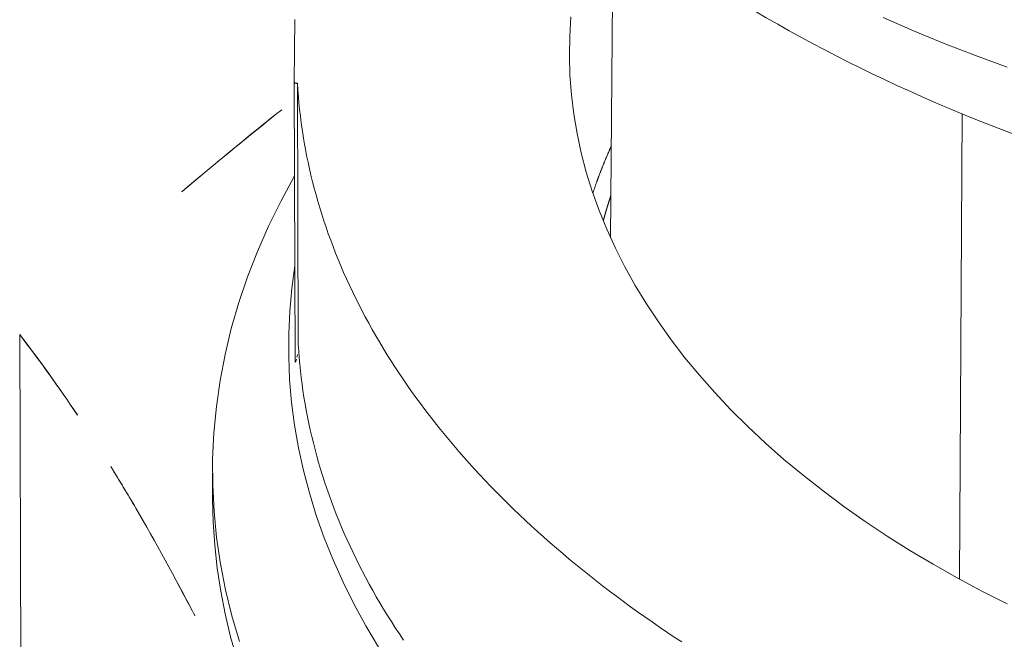
# Model space of a CAD drawing. Units: inches. Extents: x 3 to 247, y 3 to 15.
# Drawn here: x 214 to 214, y 10 to 10 of the extents above; entities that cross this region are included whole.
import ezdxf

# ---------------------------------------------------------------- set-up
doc = ezdxf.new("R2010")
doc.units = ezdxf.units.IN
doc.header["$MEASUREMENT"] = 0
doc.layers.get('0').update_dxf_attribs({"linetype": 'CONTINUOUS'})
doc.layers.add('DETAIL', color=1, linetype='CONTINUOUS')

# ---------------------------------------------------------------- blocks, each defined once
blk = doc.blocks.new('A$Cfbb56330')
at = {"color": 0, "linetype": 'Continuous', "lineweight": 0, "extrusion": (-1e-16, 0.816497, 0.57735)}
for p, q in [((-0.5539, -1.12511), (-0.55513, -1.27559)), ((-0.70215, -1.2032), (-0.70196, -1.17417)), ((-0.70196, -1.17417), (-0.70215, -1.2032)), ((-0.70215, -1.2032), (-0.70215, -1.2032)), ((-0.70215, -1.2032), (-0.70172, -1.33328)), ((-0.70172, -1.33329), (-0.70215, -1.2032)), ((-0.70069, -1.20371), (-0.70029, -1.32521)), ((-0.70029, -1.32521), (-0.70069, -1.20371)), ((-0.39172, -1.21795), (-0.39296, -1.43421)), ((-0.39296, -1.43421), (-0.39172, -1.21795)), ((-0.82982, -1.32054), (-0.82861, -1.62849)), ((-0.82861, -1.62849), (-0.82982, -1.32054)), ((-0.74013, -1.39699), (-0.74017, -1.38491))]:
    blk.add_line(p, q, dxfattribs=at)
at = {"color": 0, "linetype": 'Continuous', "lineweight": 0}
for points in [[(-0.42846, -1.17323), (-0.41439, -1.17932), (-0.40008, -1.1852), (-0.38551, -1.19087), (-0.37071, -1.19633)], [(-0.42846, -1.17323), (-0.41439, -1.17932), (-0.40008, -1.1852), (-0.38551, -1.19087), (-0.37071, -1.19633)], [(-0.57355, -1.17286), (-0.57412, -1.1819), (-0.57428, -1.19095), (-0.57401, -1.20001), (-0.57332, -1.20905), (-0.57222, -1.21809), (-0.5707, -1.2271), (-0.56876, -1.23608), (-0.56641, -1.24504), (-0.56364, -1.25395), (-0.56047, -1.26282), (-0.55688, -1.27163), (-0.55288, -1.28039), (-0.54848, -1.28908), (-0.54368, -1.2977), (-0.53849, -1.30624), (-0.5329, -1.31469), (-0.52691, -1.32306), (-0.52055, -1.33132), (-0.5138, -1.33949), (-0.50667, -1.34754), (-0.49918, -1.35549), (-0.49132, -1.36331), (-0.4831, -1.371), (-0.47452, -1.37856), (-0.4656, -1.38599), (-0.45633, -1.39327), (-0.44673, -1.4004), (-0.43681, -1.40738), (-0.42656, -1.4142), (-0.416, -1.42086), (-0.40513, -1.42734), (-0.39397, -1.43366), (-0.38252, -1.43979), (-0.37078, -1.44574)], [(-0.57355, -1.17286), (-0.57412, -1.1819), (-0.57428, -1.19095), (-0.57401, -1.20001), (-0.57332, -1.20905), (-0.57222, -1.21809), (-0.5707, -1.2271), (-0.56876, -1.23608), (-0.56641, -1.24504), (-0.56364, -1.25395), (-0.56047, -1.26282), (-0.55688, -1.27163), (-0.55288, -1.28039), (-0.54848, -1.28908), (-0.54368, -1.2977), (-0.53849, -1.30624), (-0.5329, -1.31469), (-0.52691, -1.32306), (-0.52055, -1.33132), (-0.5138, -1.33949), (-0.50667, -1.34754), (-0.49918, -1.35549), (-0.49132, -1.36331), (-0.4831, -1.371), (-0.47452, -1.37856), (-0.4656, -1.38599), (-0.45633, -1.39327), (-0.44673, -1.4004), (-0.43681, -1.40738), (-0.42656, -1.4142), (-0.416, -1.42086), (-0.40513, -1.42734), (-0.39397, -1.43366), (-0.38252, -1.43979), (-0.37078, -1.44574)], [(-0.70196, -1.17416), (-0.70196, -1.17417)], [(-0.70215, -1.2032), (-0.70215, -1.20321), (-0.70215, -1.20322), (-0.70215, -1.20324), (-0.70215, -1.20325), (-0.70215, -1.20326), (-0.70215, -1.20327), (-0.70214, -1.20329), (-0.70214, -1.2033), (-0.70214, -1.20331), (-0.70213, -1.20332), (-0.70213, -1.20333), (-0.70212, -1.20335), (-0.70212, -1.20336), (-0.70211, -1.20337), (-0.7021, -1.20338), (-0.7021, -1.2034), (-0.70209, -1.20341), (-0.70208, -1.20342), (-0.70207, -1.20343), (-0.70206, -1.20344), (-0.70205, -1.20345), (-0.70204, -1.20346), (-0.70203, -1.20348), (-0.70202, -1.20349), (-0.70201, -1.2035), (-0.702, -1.20351), (-0.70199, -1.20352), (-0.70198, -1.20353), (-0.70196, -1.20354), (-0.70195, -1.20355), (-0.70194, -1.20356), (-0.70193, -1.20357), (-0.70191, -1.20358), (-0.7019, -1.20359), (-0.70188, -1.2036), (-0.70187, -1.20361), (-0.70185, -1.20362), (-0.70184, -1.20362), (-0.70182, -1.20363), (-0.7018, -1.20364), (-0.70179, -1.20365), (-0.70177, -1.20366), (-0.70175, -1.20366), (-0.70174, -1.20367), (-0.70172, -1.20368), (-0.7017, -1.20369), (-0.70168, -1.20369), (-0.70166, -1.2037), (-0.70164, -1.20371), (-0.70163, -1.20371), (-0.70161, -1.20372), (-0.70159, -1.20372), (-0.70157, -1.20373), (-0.70155, -1.20373), (-0.70153, -1.20374), (-0.70151, -1.20374), (-0.70149, -1.20375), (-0.70147, -1.20375), (-0.70145, -1.20375), (-0.70142, -1.20376), (-0.7014, -1.20376), (-0.70138, -1.20376), (-0.70136, -1.20377), (-0.70134, -1.20377), (-0.70132, -1.20377), (-0.7013, -1.20377), (-0.70128, -1.20377), (-0.70125, -1.20378), (-0.70123, -1.20378), (-0.70121, -1.20378), (-0.70119, -1.20378), (-0.70117, -1.20378), (-0.70115, -1.20378), (-0.70113, -1.20378), (-0.7011, -1.20378), (-0.70108, -1.20378), (-0.70106, -1.20377), (-0.70104, -1.20377), (-0.70102, -1.20377), (-0.701, -1.20377), (-0.70097, -1.20377), (-0.70095, -1.20376), (-0.70093, -1.20376), (-0.70091, -1.20376), (-0.70089, -1.20376), (-0.70087, -1.20375), (-0.70085, -1.20375), (-0.70083, -1.20374), (-0.70081, -1.20374), (-0.70079, -1.20374), (-0.70077, -1.20373), (-0.70075, -1.20373), (-0.70073, -1.20372), (-0.70071, -1.20371), (-0.70069, -1.20371)], [(-0.70215, -1.2032), (-0.70215, -1.20321), (-0.70215, -1.20322), (-0.70215, -1.20324), (-0.70215, -1.20325), (-0.70215, -1.20326), (-0.70215, -1.20327), (-0.70214, -1.20329), (-0.70214, -1.2033), (-0.70214, -1.20331), (-0.70213, -1.20332), (-0.70213, -1.20333), (-0.70212, -1.20335), (-0.70212, -1.20336), (-0.70211, -1.20337), (-0.7021, -1.20338), (-0.7021, -1.2034), (-0.70209, -1.20341), (-0.70208, -1.20342), (-0.70207, -1.20343), (-0.70206, -1.20344), (-0.70205, -1.20345), (-0.70204, -1.20346), (-0.70203, -1.20348), (-0.70202, -1.20349), (-0.70201, -1.2035), (-0.702, -1.20351), (-0.70199, -1.20352), (-0.70198, -1.20353), (-0.70196, -1.20354), (-0.70195, -1.20355), (-0.70194, -1.20356), (-0.70193, -1.20357), (-0.70191, -1.20358), (-0.7019, -1.20359), (-0.70188, -1.2036), (-0.70187, -1.20361), (-0.70185, -1.20362), (-0.70184, -1.20362), (-0.70182, -1.20363), (-0.7018, -1.20364), (-0.70179, -1.20365), (-0.70177, -1.20366), (-0.70175, -1.20366), (-0.70174, -1.20367), (-0.70172, -1.20368), (-0.7017, -1.20369), (-0.70168, -1.20369), (-0.70166, -1.2037), (-0.70164, -1.20371), (-0.70163, -1.20371), (-0.70161, -1.20372), (-0.70159, -1.20372), (-0.70157, -1.20373), (-0.70155, -1.20373), (-0.70153, -1.20374), (-0.70151, -1.20374), (-0.70149, -1.20375), (-0.70147, -1.20375), (-0.70145, -1.20375), (-0.70142, -1.20376), (-0.7014, -1.20376), (-0.70138, -1.20376), (-0.70136, -1.20377), (-0.70134, -1.20377), (-0.70132, -1.20377), (-0.7013, -1.20377), (-0.70128, -1.20377), (-0.70125, -1.20378), (-0.70123, -1.20378), (-0.70121, -1.20378), (-0.70119, -1.20378), (-0.70117, -1.20378), (-0.70115, -1.20378), (-0.70113, -1.20378), (-0.7011, -1.20378), (-0.70108, -1.20378), (-0.70106, -1.20377), (-0.70104, -1.20377), (-0.70102, -1.20377), (-0.701, -1.20377), (-0.70097, -1.20377), (-0.70095, -1.20376), (-0.70093, -1.20376), (-0.70091, -1.20376), (-0.70089, -1.20376), (-0.70087, -1.20375), (-0.70085, -1.20375), (-0.70083, -1.20374), (-0.70081, -1.20374), (-0.70079, -1.20374), (-0.70077, -1.20373), (-0.70075, -1.20373), (-0.70073, -1.20372), (-0.70071, -1.20371), (-0.70069, -1.20371)], [(-0.70069, -1.20371), (-0.7005, -1.20677), (-0.70027, -1.20984), (-0.69999, -1.2129), (-0.69968, -1.21597), (-0.69933, -1.21903), (-0.69894, -1.22209), (-0.69852, -1.22514), (-0.69805, -1.2282), (-0.69754, -1.23125), (-0.69699, -1.23431), (-0.69641, -1.23736), (-0.69578, -1.2404), (-0.69512, -1.24345), (-0.69442, -1.24649), (-0.69368, -1.24953), (-0.69289, -1.25256), (-0.69207, -1.25559), (-0.69122, -1.25862), (-0.69032, -1.26165), (-0.68938, -1.26467), (-0.68841, -1.26768), (-0.68739, -1.27069), (-0.68634, -1.2737), (-0.68525, -1.2767), (-0.68412, -1.2797), (-0.68295, -1.2827), (-0.68174, -1.28568), (-0.68049, -1.28867), (-0.67921, -1.29164), (-0.67789, -1.29462), (-0.67653, -1.29758), (-0.67513, -1.30054), (-0.67369, -1.3035), (-0.67222, -1.30644), (-0.67071, -1.30938), (-0.66916, -1.31232), (-0.66757, -1.31525), (-0.66594, -1.31817), (-0.66428, -1.32108), (-0.66258, -1.32399), (-0.66084, -1.32688), (-0.65907, -1.32978), (-0.65726, -1.33266), (-0.65541, -1.33553), (-0.65352, -1.3384), (-0.6516, -1.34126), (-0.64964, -1.34411), (-0.64764, -1.34695), (-0.64561, -1.34979), (-0.64354, -1.35261), (-0.64143, -1.35543), (-0.63929, -1.35823), (-0.63711, -1.36103), (-0.6349, -1.36382), (-0.63265, -1.36659), (-0.63036, -1.36936), (-0.62804, -1.37212), (-0.62569, -1.37487), (-0.62329, -1.3776), (-0.62087, -1.38033), (-0.61841, -1.38305), (-0.61591, -1.38575), (-0.61338, -1.38845), (-0.61081, -1.39113), (-0.60821, -1.3938), (-0.60557, -1.39646), (-0.6029, -1.39911), (-0.6002, -1.40175), (-0.59746, -1.40437), (-0.59469, -1.40698), (-0.59189, -1.40959), (-0.58905, -1.41217), (-0.58618, -1.41475), (-0.58327, -1.41731), (-0.58034, -1.41987), (-0.57736, -1.4224), (-0.57436, -1.42493), (-0.57133, -1.42744), (-0.56826, -1.42994), (-0.56516, -1.43242), (-0.56203, -1.4349), (-0.55886, -1.43735), (-0.55567, -1.4398), (-0.55244, -1.44223), (-0.54918, -1.44464), (-0.54589, -1.44704), (-0.54257, -1.44943), (-0.53922, -1.4518), (-0.53584, -1.45416), (-0.53243, -1.4565), (-0.52899, -1.45883), (-0.52552, -1.46114), (-0.52202, -1.46344)], [(-0.70069, -1.20371), (-0.7005, -1.20677), (-0.70027, -1.20984), (-0.69999, -1.2129), (-0.69968, -1.21597), (-0.69933, -1.21903), (-0.69894, -1.22209), (-0.69852, -1.22514), (-0.69805, -1.2282), (-0.69754, -1.23125), (-0.69699, -1.23431), (-0.69641, -1.23736), (-0.69578, -1.2404), (-0.69512, -1.24345), (-0.69442, -1.24649), (-0.69368, -1.24953), (-0.69289, -1.25256), (-0.69207, -1.25559), (-0.69122, -1.25862), (-0.69032, -1.26165), (-0.68938, -1.26467), (-0.68841, -1.26768), (-0.68739, -1.27069), (-0.68634, -1.2737), (-0.68525, -1.2767), (-0.68412, -1.2797), (-0.68295, -1.2827), (-0.68174, -1.28568), (-0.68049, -1.28867), (-0.67921, -1.29164), (-0.67789, -1.29462), (-0.67653, -1.29758), (-0.67513, -1.30054), (-0.67369, -1.3035), (-0.67222, -1.30644), (-0.67071, -1.30938), (-0.66916, -1.31232), (-0.66757, -1.31525), (-0.66594, -1.31817), (-0.66428, -1.32108), (-0.66258, -1.32399), (-0.66084, -1.32688), (-0.65907, -1.32978), (-0.65726, -1.33266), (-0.65541, -1.33553), (-0.65352, -1.3384), (-0.6516, -1.34126), (-0.64964, -1.34411), (-0.64764, -1.34695), (-0.64561, -1.34979), (-0.64354, -1.35261), (-0.64143, -1.35543), (-0.63929, -1.35823), (-0.63711, -1.36103), (-0.6349, -1.36382), (-0.63265, -1.36659), (-0.63036, -1.36936), (-0.62804, -1.37212), (-0.62569, -1.37487), (-0.62329, -1.3776), (-0.62087, -1.38033), (-0.61841, -1.38305), (-0.61591, -1.38575), (-0.61338, -1.38845), (-0.61081, -1.39113), (-0.60821, -1.3938), (-0.60557, -1.39646), (-0.6029, -1.39911), (-0.6002, -1.40175), (-0.59746, -1.40437), (-0.59469, -1.40698), (-0.59189, -1.40959), (-0.58905, -1.41217), (-0.58618, -1.41475), (-0.58327, -1.41731), (-0.58034, -1.41987), (-0.57736, -1.4224), (-0.57436, -1.42493), (-0.57133, -1.42744), (-0.56826, -1.42994), (-0.56516, -1.43242), (-0.56203, -1.4349), (-0.55886, -1.43735), (-0.55567, -1.4398), (-0.55244, -1.44223), (-0.54918, -1.44464), (-0.54589, -1.44704), (-0.54257, -1.44943), (-0.53922, -1.4518), (-0.53584, -1.45416), (-0.53243, -1.4565), (-0.52899, -1.45883), (-0.52552, -1.46114), (-0.52202, -1.46344)], [(-0.55478, -1.2329), (-0.55488, -1.23313), (-0.55499, -1.23336), (-0.55509, -1.23359), (-0.55519, -1.23381), (-0.55529, -1.23404), (-0.5554, -1.23427), (-0.5555, -1.2345), (-0.5556, -1.23473), (-0.5557, -1.23496), (-0.5558, -1.23519), (-0.5559, -1.23541), (-0.556, -1.23564), (-0.5561, -1.23587), (-0.5562, -1.2361), (-0.5563, -1.23633), (-0.5564, -1.23656), (-0.5565, -1.23679), (-0.5566, -1.23702), (-0.5567, -1.23725), (-0.55679, -1.23748), (-0.55689, -1.2377), (-0.55699, -1.23793), (-0.55709, -1.23816), (-0.55718, -1.23839), (-0.55728, -1.23862), (-0.55738, -1.23885), (-0.55747, -1.23908), (-0.55757, -1.23931), (-0.55767, -1.23954), (-0.55776, -1.23977), (-0.55786, -1.24), (-0.55795, -1.24023), (-0.55805, -1.24046), (-0.55814, -1.24069), (-0.55823, -1.24092), (-0.55833, -1.24115), (-0.55842, -1.24138), (-0.55851, -1.24161), (-0.55861, -1.24184), (-0.5587, -1.24207), (-0.55879, -1.2423), (-0.55888, -1.24253), (-0.55898, -1.24276), (-0.55907, -1.24299), (-0.55916, -1.24322), (-0.55925, -1.24345), (-0.55934, -1.24368), (-0.55943, -1.24391), (-0.55952, -1.24414), (-0.55961, -1.24437), (-0.5597, -1.2446), (-0.55979, -1.24483), (-0.55988, -1.24506), (-0.55997, -1.24529), (-0.56006, -1.24552), (-0.56014, -1.24575), (-0.56023, -1.24598), (-0.56032, -1.24621), (-0.56041, -1.24644), (-0.56049, -1.24668), (-0.56058, -1.24691), (-0.56067, -1.24714), (-0.56075, -1.24737), (-0.56084, -1.2476), (-0.56093, -1.24783), (-0.56101, -1.24806), (-0.5611, -1.24829), (-0.56118, -1.24852), (-0.56127, -1.24875), (-0.56135, -1.24898), (-0.56143, -1.24922), (-0.56152, -1.24945), (-0.5616, -1.24968), (-0.56168, -1.24991), (-0.56177, -1.25014), (-0.56185, -1.25037), (-0.56193, -1.2506), (-0.56201, -1.25083), (-0.5621, -1.25107), (-0.56218, -1.2513), (-0.56226, -1.25153), (-0.56234, -1.25176), (-0.56242, -1.25199), (-0.5625, -1.25222), (-0.56258, -1.25245), (-0.56266, -1.25269), (-0.56274, -1.25292), (-0.56282, -1.25315), (-0.5629, -1.25338), (-0.56298, -1.25361), (-0.56306, -1.25384), (-0.56313, -1.25408), (-0.56321, -1.25431), (-0.56329, -1.25454), (-0.56337, -1.25477)], [(-0.55478, -1.2329), (-0.55488, -1.23313), (-0.55499, -1.23336), (-0.55509, -1.23359), (-0.55519, -1.23381), (-0.55529, -1.23404), (-0.5554, -1.23427), (-0.5555, -1.2345), (-0.5556, -1.23473), (-0.5557, -1.23496), (-0.5558, -1.23519), (-0.5559, -1.23541), (-0.556, -1.23564), (-0.5561, -1.23587), (-0.5562, -1.2361), (-0.5563, -1.23633), (-0.5564, -1.23656), (-0.5565, -1.23679), (-0.5566, -1.23702), (-0.5567, -1.23725), (-0.55679, -1.23748), (-0.55689, -1.2377), (-0.55699, -1.23793), (-0.55709, -1.23816), (-0.55718, -1.23839), (-0.55728, -1.23862), (-0.55738, -1.23885), (-0.55747, -1.23908), (-0.55757, -1.23931), (-0.55767, -1.23954), (-0.55776, -1.23977), (-0.55786, -1.24), (-0.55795, -1.24023), (-0.55805, -1.24046), (-0.55814, -1.24069), (-0.55823, -1.24092), (-0.55833, -1.24115), (-0.55842, -1.24138), (-0.55851, -1.24161), (-0.55861, -1.24184), (-0.5587, -1.24207), (-0.55879, -1.2423), (-0.55888, -1.24253), (-0.55898, -1.24276), (-0.55907, -1.24299), (-0.55916, -1.24322), (-0.55925, -1.24345), (-0.55934, -1.24368), (-0.55943, -1.24391), (-0.55952, -1.24414), (-0.55961, -1.24437), (-0.5597, -1.2446), (-0.55979, -1.24483), (-0.55988, -1.24506), (-0.55997, -1.24529), (-0.56006, -1.24552), (-0.56014, -1.24575), (-0.56023, -1.24598), (-0.56032, -1.24621), (-0.56041, -1.24644), (-0.56049, -1.24668), (-0.56058, -1.24691), (-0.56067, -1.24714), (-0.56075, -1.24737), (-0.56084, -1.2476), (-0.56093, -1.24783), (-0.56101, -1.24806), (-0.5611, -1.24829), (-0.56118, -1.24852), (-0.56127, -1.24875), (-0.56135, -1.24898), (-0.56143, -1.24922), (-0.56152, -1.24945), (-0.5616, -1.24968), (-0.56168, -1.24991), (-0.56177, -1.25014), (-0.56185, -1.25037), (-0.56193, -1.2506), (-0.56201, -1.25083), (-0.5621, -1.25107), (-0.56218, -1.2513), (-0.56226, -1.25153), (-0.56234, -1.25176), (-0.56242, -1.25199), (-0.5625, -1.25222), (-0.56258, -1.25245), (-0.56266, -1.25269), (-0.56274, -1.25292), (-0.56282, -1.25315), (-0.5629, -1.25338), (-0.56298, -1.25361), (-0.56306, -1.25384), (-0.56313, -1.25408), (-0.56321, -1.25431), (-0.56329, -1.25454), (-0.56337, -1.25477)], [(-0.70201, -1.24682), (-0.70833, -1.25842), (-0.71409, -1.27012), (-0.71928, -1.28191), (-0.72391, -1.29378), (-0.72796, -1.30573), (-0.73144, -1.31774), (-0.73434, -1.3298), (-0.73666, -1.34191), (-0.73839, -1.35405), (-0.73954, -1.36622), (-0.74011, -1.3784), (-0.74009, -1.39059), (-0.73948, -1.40277), (-0.73828, -1.41494), (-0.7365, -1.42709), (-0.73413, -1.43921), (-0.73118, -1.45128), (-0.72765, -1.4633)], [(-0.70201, -1.24682), (-0.70833, -1.25842), (-0.71409, -1.27012), (-0.71928, -1.28191), (-0.72391, -1.29378), (-0.72796, -1.30573), (-0.73144, -1.31774), (-0.73434, -1.3298), (-0.73666, -1.34191), (-0.73839, -1.35405), (-0.73954, -1.36622), (-0.74011, -1.3784), (-0.74009, -1.39059), (-0.73948, -1.40277), (-0.73828, -1.41494), (-0.7365, -1.42709), (-0.73413, -1.43921), (-0.73118, -1.45128), (-0.72765, -1.4633)], [(-0.55497, -1.25584), (-0.55501, -1.25597), (-0.55505, -1.25609), (-0.55509, -1.25621), (-0.55513, -1.25634), (-0.55517, -1.25646), (-0.55521, -1.25659), (-0.55525, -1.25671), (-0.55529, -1.25684), (-0.55533, -1.25696), (-0.55538, -1.25709), (-0.55542, -1.25721), (-0.55546, -1.25734), (-0.5555, -1.25746), (-0.55554, -1.25759), (-0.55558, -1.25771), (-0.55562, -1.25784), (-0.55566, -1.25796), (-0.5557, -1.25808), (-0.55574, -1.25821), (-0.55578, -1.25833), (-0.55582, -1.25846), (-0.55586, -1.25858), (-0.5559, -1.25871), (-0.55593, -1.25883), (-0.55597, -1.25896), (-0.55601, -1.25908), (-0.55605, -1.25921), (-0.55609, -1.25933), (-0.55613, -1.25946), (-0.55617, -1.25958), (-0.55621, -1.25971), (-0.55625, -1.25983), (-0.55629, -1.25996), (-0.55632, -1.26008), (-0.55636, -1.26021), (-0.5564, -1.26033), (-0.55644, -1.26046), (-0.55648, -1.26058), (-0.55652, -1.26071), (-0.55655, -1.26083), (-0.55659, -1.26096), (-0.55663, -1.26108), (-0.55667, -1.26121), (-0.55671, -1.26133), (-0.55674, -1.26146), (-0.55678, -1.26158), (-0.55682, -1.26171), (-0.55686, -1.26183), (-0.55689, -1.26196), (-0.55693, -1.26208), (-0.55697, -1.26221), (-0.55701, -1.26233), (-0.55704, -1.26246), (-0.55708, -1.26258), (-0.55712, -1.26271), (-0.55715, -1.26283), (-0.55719, -1.26296), (-0.55723, -1.26308), (-0.55726, -1.26321), (-0.5573, -1.26333), (-0.55734, -1.26346), (-0.55737, -1.26358), (-0.55741, -1.26371), (-0.55745, -1.26383), (-0.55748, -1.26396), (-0.55752, -1.26408), (-0.55755, -1.26421), (-0.55759, -1.26433), (-0.55762, -1.26446), (-0.55766, -1.26458), (-0.5577, -1.26471), (-0.55773, -1.26483), (-0.55777, -1.26496), (-0.5578, -1.26508), (-0.55784, -1.26521), (-0.55787, -1.26533), (-0.55791, -1.26546), (-0.55794, -1.26558), (-0.55798, -1.26571), (-0.55801, -1.26584), (-0.55805, -1.26596), (-0.55808, -1.26609), (-0.55812, -1.26621), (-0.55815, -1.26634), (-0.55819, -1.26646), (-0.55822, -1.26659), (-0.55825, -1.26671), (-0.55829, -1.26684), (-0.55832, -1.26696), (-0.55836, -1.26709), (-0.55839, -1.26721), (-0.55842, -1.26734), (-0.55846, -1.26746), (-0.55849, -1.26759), (-0.55853, -1.26772)], [(-0.55497, -1.25584), (-0.55501, -1.25597), (-0.55505, -1.25609), (-0.55509, -1.25621), (-0.55513, -1.25634), (-0.55517, -1.25646), (-0.55521, -1.25659), (-0.55525, -1.25671), (-0.55529, -1.25684), (-0.55533, -1.25696), (-0.55538, -1.25709), (-0.55542, -1.25721), (-0.55546, -1.25734), (-0.5555, -1.25746), (-0.55554, -1.25759), (-0.55558, -1.25771), (-0.55562, -1.25784), (-0.55566, -1.25796), (-0.5557, -1.25808), (-0.55574, -1.25821), (-0.55578, -1.25833), (-0.55582, -1.25846), (-0.55586, -1.25858), (-0.5559, -1.25871), (-0.55593, -1.25883), (-0.55597, -1.25896), (-0.55601, -1.25908), (-0.55605, -1.25921), (-0.55609, -1.25933), (-0.55613, -1.25946), (-0.55617, -1.25958), (-0.55621, -1.25971), (-0.55625, -1.25983), (-0.55629, -1.25996), (-0.55632, -1.26008), (-0.55636, -1.26021), (-0.5564, -1.26033), (-0.55644, -1.26046), (-0.55648, -1.26058), (-0.55652, -1.26071), (-0.55655, -1.26083), (-0.55659, -1.26096), (-0.55663, -1.26108), (-0.55667, -1.26121), (-0.55671, -1.26133), (-0.55674, -1.26146), (-0.55678, -1.26158), (-0.55682, -1.26171), (-0.55686, -1.26183), (-0.55689, -1.26196), (-0.55693, -1.26208), (-0.55697, -1.26221), (-0.55701, -1.26233), (-0.55704, -1.26246), (-0.55708, -1.26258), (-0.55712, -1.26271), (-0.55715, -1.26283), (-0.55719, -1.26296), (-0.55723, -1.26308), (-0.55726, -1.26321), (-0.5573, -1.26333), (-0.55734, -1.26346), (-0.55737, -1.26358), (-0.55741, -1.26371), (-0.55745, -1.26383), (-0.55748, -1.26396), (-0.55752, -1.26408), (-0.55755, -1.26421), (-0.55759, -1.26433), (-0.55762, -1.26446), (-0.55766, -1.26458), (-0.5577, -1.26471), (-0.55773, -1.26483), (-0.55777, -1.26496), (-0.5578, -1.26508), (-0.55784, -1.26521), (-0.55787, -1.26533), (-0.55791, -1.26546), (-0.55794, -1.26558), (-0.55798, -1.26571), (-0.55801, -1.26584), (-0.55805, -1.26596), (-0.55808, -1.26609), (-0.55812, -1.26621), (-0.55815, -1.26634), (-0.55819, -1.26646), (-0.55822, -1.26659), (-0.55825, -1.26671), (-0.55829, -1.26684), (-0.55832, -1.26696), (-0.55836, -1.26709), (-0.55839, -1.26721), (-0.55842, -1.26734), (-0.55846, -1.26746), (-0.55849, -1.26759), (-0.55853, -1.26772)], [(-0.70187, -1.28855), (-0.70329, -1.29911), (-0.70425, -1.30969), (-0.70474, -1.32028), (-0.70477, -1.33088), (-0.70433, -1.34148), (-0.70342, -1.35206), (-0.70205, -1.36263), (-0.70021, -1.37318), (-0.69791, -1.3837), (-0.69515, -1.39418), (-0.69192, -1.40462), (-0.68824, -1.415), (-0.6841, -1.42533), (-0.67951, -1.43559), (-0.67446, -1.44578), (-0.66897, -1.4559), (-0.66303, -1.46592)], [(-0.70187, -1.28855), (-0.70329, -1.29911), (-0.70425, -1.30969), (-0.70474, -1.32028), (-0.70477, -1.33088), (-0.70433, -1.34148), (-0.70342, -1.35206), (-0.70205, -1.36263), (-0.70021, -1.37318), (-0.69791, -1.3837), (-0.69515, -1.39418), (-0.69192, -1.40462), (-0.68824, -1.415), (-0.6841, -1.42533), (-0.67951, -1.43559), (-0.67446, -1.44578), (-0.66897, -1.4559), (-0.66303, -1.46592)], [(-0.70029, -1.32521), (-0.7001, -1.32827), (-0.69986, -1.33133), (-0.69959, -1.33439), (-0.69928, -1.33745), (-0.69894, -1.3405), (-0.69855, -1.34356), (-0.69812, -1.34661), (-0.69766, -1.34966), (-0.69715, -1.35271), (-0.69661, -1.35576), (-0.69602, -1.3588), (-0.6954, -1.36185), (-0.69474, -1.36489), (-0.69404, -1.36792), (-0.6933, -1.37096), (-0.69252, -1.37399), (-0.69171, -1.37701), (-0.69085, -1.38004), (-0.68996, -1.38306), (-0.68903, -1.38607), (-0.68805, -1.38908), (-0.68704, -1.39209), (-0.686, -1.39509), (-0.68491, -1.39809), (-0.68378, -1.40109), (-0.68262, -1.40407), (-0.68142, -1.40706), (-0.68018, -1.41004), (-0.6789, -1.41301), (-0.67758, -1.41598), (-0.67623, -1.41894), (-0.67484, -1.42189), (-0.67341, -1.42484), (-0.67194, -1.42779), (-0.67043, -1.43072), (-0.66889, -1.43365), (-0.66731, -1.43658), (-0.66569, -1.43949), (-0.66404, -1.4424), (-0.66234, -1.44531), (-0.66062, -1.4482), (-0.65885, -1.45109), (-0.65704, -1.45397), (-0.6552, -1.45684), (-0.65333, -1.4597), (-0.65141, -1.46256)], [(-0.70029, -1.32521), (-0.7001, -1.32827), (-0.69986, -1.33133), (-0.69959, -1.33439), (-0.69928, -1.33745), (-0.69894, -1.3405), (-0.69855, -1.34356), (-0.69812, -1.34661), (-0.69766, -1.34966), (-0.69715, -1.35271), (-0.69661, -1.35576), (-0.69602, -1.3588), (-0.6954, -1.36185), (-0.69474, -1.36489), (-0.69404, -1.36792), (-0.6933, -1.37096), (-0.69252, -1.37399), (-0.69171, -1.37701), (-0.69085, -1.38004), (-0.68996, -1.38306), (-0.68903, -1.38607), (-0.68805, -1.38908), (-0.68704, -1.39209), (-0.686, -1.39509), (-0.68491, -1.39809), (-0.68378, -1.40109), (-0.68262, -1.40407), (-0.68142, -1.40706), (-0.68018, -1.41004), (-0.6789, -1.41301), (-0.67758, -1.41598), (-0.67623, -1.41894), (-0.67484, -1.42189), (-0.67341, -1.42484), (-0.67194, -1.42779), (-0.67043, -1.43072), (-0.66889, -1.43365), (-0.66731, -1.43658), (-0.66569, -1.43949), (-0.66404, -1.4424), (-0.66234, -1.44531), (-0.66062, -1.4482), (-0.65885, -1.45109), (-0.65704, -1.45397), (-0.6552, -1.45684), (-0.65333, -1.4597), (-0.65141, -1.46256)], [(-0.74013, -1.39699), (-0.73986, -1.4077), (-0.73915, -1.41841), (-0.73798, -1.4291), (-0.73635, -1.43977), (-0.73428, -1.45041), (-0.73176, -1.46103), (-0.72879, -1.4716)], [(-0.74013, -1.39699), (-0.73986, -1.4077), (-0.73915, -1.41841), (-0.73798, -1.4291), (-0.73635, -1.43977), (-0.73428, -1.45041), (-0.73176, -1.46103), (-0.72879, -1.4716)]]:
    blk.add_lwpolyline(points, dxfattribs=at)
for points, knots in [([(0.48442, -1.17234), (0.42689, -1.206), (0.35972, -1.23349), (0.21808, -1.27234), (0.14204, -1.28452), (-0.00941, -1.29318), (-0.08666, -1.28998), (-0.23338, -1.26907), (-0.30466, -1.25119), (-0.43366, -1.20252), (-0.49284, -1.17104), (-0.59216, -1.09675), (-0.6334, -1.0527), (-0.69012, -0.9559), (-0.70601, -0.90134), (-0.70619, -0.84735)], [0, 0, 0, 0, 0.235668, 0.235668, 0.465655, 0.465655, 0.692261, 0.692261, 0.917914, 0.917914, 1.14582, 1.14582, 1.376943, 1.376943, 1.608662, 1.608662, 1.608662, 1.608662]), ([(-0.70801, -1.21602), (-0.72346, -1.22835), (-0.73885, -1.24103), (-0.75423, -1.25402), (-0.75432, -1.25409), (-0.75441, -1.25417), (-0.75449, -1.25424)], [0.5973503, 0.5973503, 0.5973503, 0.5973503, 0.75, 0.75, 0.75, 0.7508671, 0.7508671, 0.7508671, 0.7508671]), ([(-0.82982, -1.32054), (-0.82063, -1.33251), (-0.8117, -1.34495), (-0.80301, -1.35788), (-0.80298, -1.35792), (-0.80296, -1.35796), (-0.80293, -1.358)], [0, 0, 0, 0, 0.125, 0.125, 0.125, 0.1253646, 0.1253646, 0.1253646, 0.1253646]), ([(-0.70172, -1.33328), (-0.70172, -1.33344), (-0.70166, -1.33334), (-0.7016, -1.33325), (-0.70155, -1.33315), (-0.7015, -1.33302), (-0.70144, -1.33289), (-0.70134, -1.33261), (-0.70124, -1.33229), (-0.70115, -1.33198), (-0.70114, -1.33197), (-0.70114, -1.33195), (-0.70113, -1.33194)], [0.00000028753, 0.00000028753, 0.00000028753, 0.00000028753, 0.00001815869, 0.00001815869, 0.00001815869, 0.00003602985, 0.00003602985, 0.00003602985, 0.00007177217, 0.00007177217, 0.00007177217, 0.0000735029, 0.0000735029, 0.0000735029, 0.0000735029]), ([(-0.78746, -1.38195), (-0.78359, -1.3882), (-0.7797, -1.39464), (-0.77578, -1.4013), (-0.76668, -1.41678), (-0.75764, -1.43335), (-0.74843, -1.4513)], [0.1962709, 0.1962709, 0.1962709, 0.1962709, 0.25, 0.25, 0.25, 0.3747924, 0.3747924, 0.3747924, 0.3747924]), ([(-0.7872, -1.38236), (-0.7834, -1.38849), (-0.77964, -1.39473), (-0.77591, -1.40109), (-0.77589, -1.40112), (-0.77587, -1.40116), (-0.77585, -1.40119)], [0.19724604, 0.19724604, 0.19724604, 0.19724604, 0.25, 0.25, 0.25, 0.25028208, 0.25028208, 0.25028208, 0.25028208]), ([(-0.75809, -1.43287), (-0.75487, -1.43887), (-0.75166, -1.44499), (-0.74847, -1.45121), (-0.74846, -1.45124), (-0.74844, -1.45127), (-0.74843, -1.4513)], [0.33077867, 0.33077867, 0.33077867, 0.33077867, 0.375, 0.375, 0.375, 0.37520374, 0.37520374, 0.37520374, 0.37520374])]:
    blk.add_open_spline(points, degree=3, knots=knots, dxfattribs=at)
blk.add_open_spline([(-0.71108, -1.21847), (-0.72536, -1.22992), (-0.73983, -1.24184), (-0.75449, -1.25424)], degree=3, dxfattribs=at)
at = {"color": 0, "linetype": 'Continuous', "lineweight": 0, "extrusion": (-2.074e-12, -1.4413e-12, -1)}
blk.add_open_spline([(-0.82982, -1.32054), (-0.82076, -1.33234), (-0.8119, -1.3447), (-0.80293, -1.358)], degree=3, dxfattribs=at)
at = {"color": 0, "linetype": 'Continuous', "lineweight": 0, "extrusion": (6.8275e-11, -1.20721e-11, -1)}
blk.add_open_spline([(-0.70091, -1.33104), (-0.70083, -1.33069), (-0.70076, -1.33035), (-0.7007, -1.33002), (-0.70069, -1.32997), (-0.70068, -1.32992), (-0.70067, -1.32987)], degree=3, knots=[0.00010599609, 0.00010599609, 0.00010599609, 0.00010599609, 0.00014325681, 0.00014325681, 0.00014325681, 0.00014909277, 0.00014909277, 0.00014909277, 0.00014909277], dxfattribs=at)
blk = doc.blocks.new('A$Ce45bbd25')
at = {"layer": 'DETAIL', "xscale": 0.21875, "yscale": 0.21875, "zscale": 0.21875}
blk.add_blockref('A$Cfbb56330', (3.93015, 5.00428), dxfattribs=at)

msp = doc.modelspace()

# ---------------------------------------------------------------- block references
msp.add_blockref('A$Ce45bbd25', (210.06976, 4.8709))

doc.saveas('drawing.dxf')
